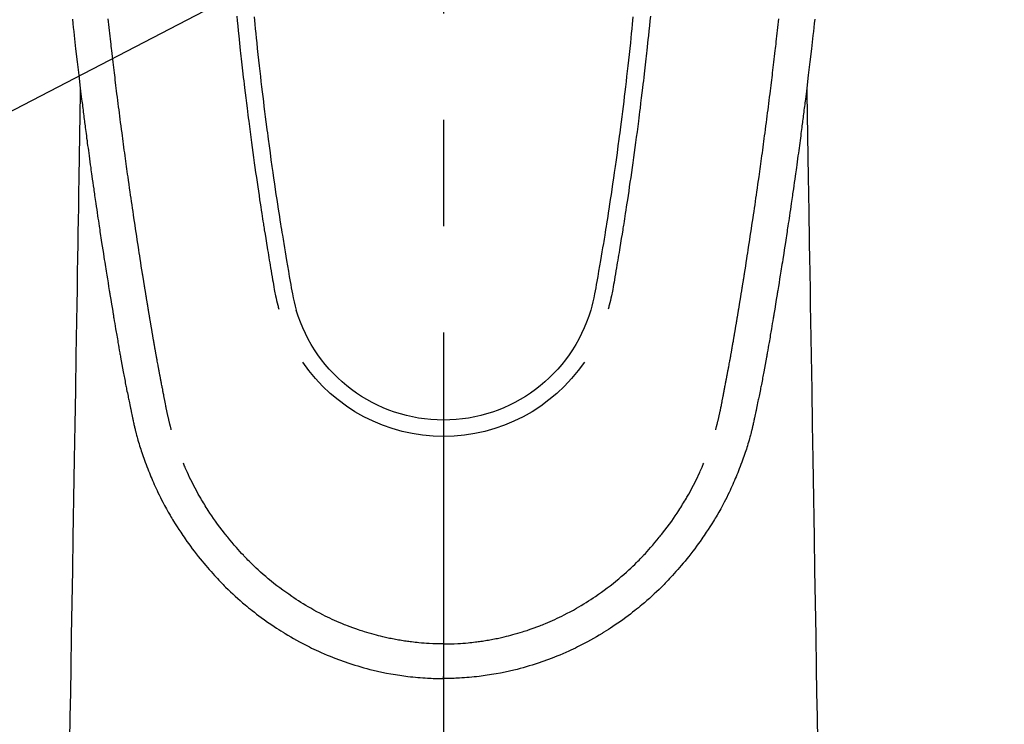
# Model space of a CAD drawing. Extents: x 0 to 26473, y -11045 to -2175.
# Drawn here: x 16070 to 16128, y -4112 to -4071 of the extents above; entities that cross this region are included whole.
import ezdxf

# ---------------------------------------------------------------- set-up
doc = ezdxf.new("R2010")
doc.units = 0
doc.header["$LTSCALE"] = 50
doc.header["$MEASUREMENT"] = 0
doc.linetypes.add('CENTER2', pattern=[1.125, 0.75, -0.125, 0.125, -0.125])
doc.layers.get('0').update_dxf_attribs({"linetype": 'CONTINUOUS'})
doc.layers.add('150-機器', color=8, linetype='CONTINUOUS')
doc.layers.add('160-文字', color=254, linetype='CONTINUOUS')
doc.styles.add('KH001', font='txt')
doc.dimstyles.new('KH1xx030', dxfattribs={"dimscale": 30, "dimtxt": 2, "dimasz": 0.6, "dimexe": 0.3, "dimexo": 1.2, "dimgap": 0.5, "dimtad": 3, "dimdec": 1, "dimdsep": 46, "dimlunit": 6, "dimtxsty": 'KH001', "dimblk": 'DOT', "dimcen": 1, "dimdle": 1, "dimclrd": 256, "dimclre": 256, "dimclrt": 256, "dimadec": 0, "dimazin": 0, "dimtfac": 1, "dimtdec": 1, "dimtix": 1, "dimtmove": 2, "dimatfit": 3, "dimldrblk": 'CLOSEDBLANK', "dimfxl": 1, "dimtolj": 1, "dimtzin": 0, "dimlwd": -1, "dimlwe": -1, "dimarcsym": 0})

# ---------------------------------------------------------------- blocks, each defined once
blk = doc.blocks.new('F402_H')
at = {"layer": '150-機器', "color": 161, "linetype": 'CENTER2'}
blk.add_line((0, 136.026), (0, -355.416), dxfattribs=at)
at = {"layer": '150-機器', "color": 13, "linetype": 'Continuous'}
for points in [[(-21.82, -70.557), (-21.794, -70.796), (-21.768, -71.035), (-21.741, -71.274), (-21.715, -71.513), (-21.627, -72.288), (-21.537, -73.062), (-21.445, -73.836), (-21.352, -74.61), (-21.332, -74.772), (-21.312, -74.934), (-21.292, -75.096), (-21.272, -75.257), (-21.259, -75.363), (-21.246, -75.468), (-21.232, -75.573), (-21.219, -75.678), (-21.205, -75.788), (-21.191, -75.897), (-21.177, -76.007), (-21.163, -76.116), (-21.15, -76.222), (-21.136, -76.327), (-21.123, -76.432), (-21.109, -76.538), (-21.097, -76.631), (-21.085, -76.723), (-21.073, -76.816), (-21.06, -76.909), (-21.044, -77.031), (-21.029, -77.154), (-21.013, -77.276), (-20.997, -77.399), (-20.978, -77.542), (-20.958, -77.686), (-20.939, -77.83), (-20.92, -77.973), (-20.899, -78.125), (-20.879, -78.278), (-20.859, -78.43), (-20.838, -78.583), (-20.814, -78.756), (-20.79, -78.93), (-20.766, -79.103), (-20.742, -79.277), (-20.725, -79.4), (-20.708, -79.523), (-20.691, -79.645), (-20.674, -79.768), (-20.646, -79.959), (-20.619, -80.15), (-20.592, -80.341), (-20.565, -80.531), (-20.551, -80.628), (-20.537, -80.724), (-20.524, -80.82), (-20.51, -80.916), (-20.493, -81.033), (-20.476, -81.149), (-20.459, -81.266), (-20.442, -81.382), (-20.416, -81.562), (-20.389, -81.741), (-20.363, -81.921), (-20.336, -82.1), (-20.314, -82.253), (-20.291, -82.406), (-20.268, -82.559), (-20.245, -82.712), (-20.228, -82.822), (-20.211, -82.931), (-20.195, -83.041), (-20.178, -83.151), (-20.158, -83.281), (-20.138, -83.411), (-20.118, -83.541), (-20.098, -83.671), (-20.065, -83.888), (-20.031, -84.105), (-19.997, -84.322), (-19.963, -84.539), (-19.941, -84.682), (-19.918, -84.825), (-19.895, -84.969), (-19.873, -85.112), (-19.854, -85.232), (-19.834, -85.353), (-19.815, -85.473), (-19.796, -85.593), (-19.76, -85.817), (-19.723, -86.041), (-19.687, -86.265), (-19.65, -86.49), (-19.64, -86.551), (-19.63, -86.613), (-19.62, -86.674), (-19.61, -86.736), (-19.563, -87.024), (-19.516, -87.312), (-19.468, -87.6), (-19.42, -87.888), (-19.41, -87.946), (-19.4, -88.005), (-19.391, -88.063), (-19.381, -88.121), (-19.355, -88.279), (-19.328, -88.436), (-19.302, -88.593), (-19.275, -88.751), (-19.259, -88.845), (-19.243, -88.939), (-19.227, -89.033), (-19.211, -89.127), (-19.193, -89.236), (-19.174, -89.345), (-19.155, -89.455), (-19.137, -89.564), (-19.111, -89.712), (-19.086, -89.859), (-19.06, -90.006), (-19.034, -90.154), (-19.022, -90.221), (-19.01, -90.288), (-18.998, -90.356), (-18.986, -90.423), (-18.947, -90.638), (-18.908, -90.852), (-18.868, -91.067), (-18.828, -91.281), (-18.812, -91.37), (-18.795, -91.459), (-18.778, -91.549), (-18.761, -91.638), (-18.742, -91.734), (-18.723, -91.829), (-18.705, -91.925), (-18.686, -92.021), (-18.671, -92.094), (-18.657, -92.166), (-18.643, -92.239), (-18.628, -92.312), (-18.608, -92.412), (-18.587, -92.513), (-18.567, -92.613), (-18.546, -92.713), (-18.531, -92.786), (-18.516, -92.86), (-18.501, -92.933), (-18.486, -93.006), (-18.465, -93.11), (-18.443, -93.214), (-18.421, -93.318), (-18.4, -93.422), (-18.39, -93.468), (-18.381, -93.514), (-18.371, -93.56), (-18.362, -93.606), (-18.342, -93.701), (-18.322, -93.796), (-18.302, -93.891), (-18.282, -93.987), (-18.271, -94.038), (-18.261, -94.088), (-18.25, -94.139), (-18.239, -94.19), (-18.225, -94.253), (-18.211, -94.315), (-18.197, -94.378), (-18.183, -94.44), (-18.172, -94.491), (-18.16, -94.542), (-18.148, -94.592), (-18.136, -94.643), (-18.128, -94.677), (-18.119, -94.71), (-18.111, -94.744), (-18.102, -94.778), (-18.093, -94.813), (-18.085, -94.848), (-18.076, -94.884), (-18.067, -94.919)], [(21.82, -70.557), (21.794, -70.796), (21.768, -71.035), (21.741, -71.274), (21.715, -71.513), (21.627, -72.288), (21.537, -73.062), (21.445, -73.836), (21.352, -74.61), (21.332, -74.772), (21.312, -74.934), (21.292, -75.096), (21.272, -75.257), (21.259, -75.363), (21.246, -75.468), (21.232, -75.573), (21.219, -75.678), (21.205, -75.788), (21.191, -75.897), (21.177, -76.007), (21.163, -76.116), (21.15, -76.222), (21.136, -76.327), (21.123, -76.432), (21.109, -76.538), (21.097, -76.631), (21.085, -76.723), (21.073, -76.816), (21.06, -76.909), (21.044, -77.031), (21.029, -77.154), (21.013, -77.276), (20.997, -77.399), (20.978, -77.542), (20.958, -77.686), (20.939, -77.83), (20.92, -77.973), (20.899, -78.125), (20.879, -78.278), (20.859, -78.43), (20.838, -78.583), (20.814, -78.756), (20.79, -78.93), (20.766, -79.103), (20.742, -79.277), (20.725, -79.4), (20.708, -79.523), (20.691, -79.645), (20.674, -79.768), (20.646, -79.959), (20.619, -80.15), (20.592, -80.341), (20.565, -80.531), (20.551, -80.628), (20.537, -80.724), (20.524, -80.82), (20.51, -80.916), (20.493, -81.033), (20.476, -81.149), (20.459, -81.266), (20.442, -81.382), (20.416, -81.562), (20.389, -81.741), (20.363, -81.921), (20.336, -82.1), (20.314, -82.253), (20.291, -82.406), (20.268, -82.559), (20.245, -82.712), (20.228, -82.822), (20.211, -82.931), (20.195, -83.041), (20.178, -83.151), (20.158, -83.281), (20.138, -83.411), (20.118, -83.541), (20.098, -83.671), (20.065, -83.888), (20.031, -84.105), (19.997, -84.322), (19.963, -84.539), (19.941, -84.682), (19.918, -84.825), (19.895, -84.969), (19.873, -85.112), (19.854, -85.232), (19.834, -85.353), (19.815, -85.473), (19.796, -85.593), (19.76, -85.817), (19.723, -86.041), (19.687, -86.265), (19.65, -86.49), (19.64, -86.551), (19.63, -86.613), (19.62, -86.674), (19.61, -86.736), (19.563, -87.024), (19.516, -87.312), (19.468, -87.6), (19.42, -87.888), (19.41, -87.946), (19.4, -88.005), (19.391, -88.063), (19.381, -88.121), (19.355, -88.279), (19.328, -88.436), (19.302, -88.593), (19.275, -88.751), (19.259, -88.845), (19.243, -88.939), (19.227, -89.033), (19.211, -89.127), (19.193, -89.236), (19.174, -89.345), (19.155, -89.455), (19.137, -89.564), (19.111, -89.712), (19.086, -89.859), (19.06, -90.006), (19.034, -90.154), (19.022, -90.221), (19.01, -90.288), (18.998, -90.356), (18.986, -90.423), (18.947, -90.638), (18.908, -90.852), (18.868, -91.067), (18.828, -91.281), (18.812, -91.37), (18.795, -91.459), (18.778, -91.549), (18.761, -91.638), (18.742, -91.734), (18.723, -91.829), (18.705, -91.925), (18.686, -92.021), (18.671, -92.094), (18.657, -92.166), (18.643, -92.239), (18.628, -92.312), (18.608, -92.412), (18.587, -92.513), (18.567, -92.613), (18.546, -92.713), (18.531, -92.786), (18.516, -92.86), (18.501, -92.933), (18.486, -93.006), (18.465, -93.11), (18.443, -93.214), (18.421, -93.318), (18.4, -93.422), (18.39, -93.468), (18.381, -93.514), (18.371, -93.56), (18.362, -93.606), (18.342, -93.701), (18.322, -93.796), (18.302, -93.891), (18.282, -93.987), (18.271, -94.038), (18.261, -94.088), (18.25, -94.139), (18.239, -94.19), (18.225, -94.253), (18.211, -94.315), (18.197, -94.378), (18.183, -94.44), (18.172, -94.491), (18.16, -94.542), (18.148, -94.592), (18.136, -94.643), (18.128, -94.677), (18.119, -94.71), (18.111, -94.744), (18.102, -94.778), (18.093, -94.813), (18.085, -94.848), (18.076, -94.884), (18.067, -94.919)], [(-11.134, -70.418), (-11.093, -70.847), (-11.065, -71.121), (-11.038, -71.394), (-11.01, -71.668), (-10.982, -71.941), (-10.946, -72.279), (-10.91, -72.617), (-10.874, -72.955), (-10.836, -73.293), (-10.801, -73.602), (-10.766, -73.91), (-10.731, -74.219), (-10.695, -74.528), (-10.66, -74.816), (-10.626, -75.104), (-10.591, -75.392), (-10.556, -75.68), (-10.518, -75.981), (-10.48, -76.281), (-10.442, -76.582), (-10.403, -76.882), (-10.38, -77.061), (-10.357, -77.24), (-10.333, -77.419), (-10.309, -77.597), (-10.255, -78.003), (-10.2, -78.408), (-10.144, -78.814), (-10.087, -79.219), (-10.039, -79.556), (-9.99, -79.893), (-9.941, -80.23), (-9.891, -80.567), (-9.848, -80.854), (-9.805, -81.142), (-9.761, -81.43), (-9.717, -81.717), (-9.684, -81.933), (-9.65, -82.148), (-9.616, -82.364), (-9.582, -82.579), (-9.556, -82.746), (-9.529, -82.913), (-9.502, -83.08), (-9.475, -83.247), (-9.455, -83.368), (-9.435, -83.489), (-9.416, -83.61), (-9.396, -83.731), (-9.354, -83.982), (-9.312, -84.233), (-9.27, -84.484), (-9.227, -84.735), (-9.174, -85.046), (-9.119, -85.357), (-9.065, -85.667), (-9.012, -85.978), (-8.982, -86.156), (-8.951, -86.334), (-8.919, -86.512), (-8.885, -86.689), (-8.833, -86.932), (-8.776, -87.175), (-8.716, -87.416), (-8.654, -87.658)], [(11.134, -70.418), (11.092, -70.847), (11.065, -71.121), (11.038, -71.394), (11.01, -71.668), (10.981, -71.941), (10.946, -72.279), (10.91, -72.617), (10.873, -72.955), (10.836, -73.293), (10.801, -73.601), (10.766, -73.91), (10.73, -74.219), (10.694, -74.527), (10.66, -74.816), (10.626, -75.104), (10.591, -75.392), (10.556, -75.68), (10.518, -75.981), (10.48, -76.281), (10.442, -76.582), (10.403, -76.882), (10.38, -77.061), (10.356, -77.24), (10.333, -77.418), (10.309, -77.597), (10.255, -78.003), (10.2, -78.408), (10.144, -78.814), (10.087, -79.219), (10.039, -79.556), (9.99, -79.893), (9.941, -80.23), (9.891, -80.566), (9.848, -80.854), (9.805, -81.142), (9.761, -81.43), (9.717, -81.717), (9.684, -81.933), (9.65, -82.148), (9.616, -82.364), (9.582, -82.579), (9.555, -82.746), (9.529, -82.913), (9.502, -83.08), (9.474, -83.247), (9.455, -83.368), (9.435, -83.489), (9.416, -83.61), (9.396, -83.731), (9.354, -83.982), (9.312, -84.233), (9.27, -84.484), (9.227, -84.735), (9.174, -85.046), (9.119, -85.356), (9.065, -85.667), (9.012, -85.978), (8.982, -86.156), (8.951, -86.334), (8.919, -86.512), (8.885, -86.689), (8.833, -86.932), (8.776, -87.175), (8.716, -87.416), (8.654, -87.657)], [(-12.158, -70.367), (-12.129, -70.655), (-12.1, -70.943), (-12.071, -71.231), (-12.041, -71.52), (-12.018, -71.736), (-11.996, -71.953), (-11.973, -72.17), (-11.949, -72.386), (-11.931, -72.553), (-11.913, -72.719), (-11.894, -72.885), (-11.875, -73.051), (-11.855, -73.23), (-11.835, -73.408), (-11.815, -73.586), (-11.795, -73.764), (-11.771, -73.969), (-11.747, -74.174), (-11.723, -74.379), (-11.699, -74.583), (-11.663, -74.883), (-11.626, -75.182), (-11.589, -75.481), (-11.552, -75.78), (-11.528, -75.973), (-11.504, -76.166), (-11.479, -76.358), (-11.454, -76.551), (-11.414, -76.861), (-11.374, -77.17), (-11.332, -77.48), (-11.291, -77.789), (-11.25, -78.089), (-11.209, -78.389), (-11.167, -78.689), (-11.125, -78.989), (-11.085, -79.276), (-11.044, -79.564), (-11.002, -79.851), (-10.961, -80.139), (-10.923, -80.396), (-10.885, -80.653), (-10.847, -80.911), (-10.808, -81.168), (-10.777, -81.371), (-10.746, -81.573), (-10.715, -81.776), (-10.683, -81.979), (-10.66, -82.128), (-10.637, -82.278), (-10.614, -82.428), (-10.591, -82.577), (-10.577, -82.665), (-10.563, -82.752), (-10.549, -82.84), (-10.535, -82.927), (-10.493, -83.187), (-10.451, -83.447), (-10.409, -83.707), (-10.366, -83.967), (-10.342, -84.117), (-10.317, -84.267), (-10.292, -84.416), (-10.267, -84.566), (-10.242, -84.716), (-10.217, -84.866), (-10.192, -85.015), (-10.167, -85.165), (-10.136, -85.341), (-10.106, -85.516), (-10.076, -85.692), (-10.046, -85.867), (-10.022, -86.009), (-9.998, -86.15), (-9.974, -86.292), (-9.949, -86.433), (-9.932, -86.53), (-9.913, -86.627), (-9.894, -86.723), (-9.874, -86.82), (-9.844, -86.958), (-9.811, -87.095), (-9.776, -87.233), (-9.741, -87.369), (-9.726, -87.424), (-9.711, -87.479), (-9.697, -87.534), (-9.682, -87.589)], [(12.157, -70.366), (12.129, -70.655), (12.1, -70.943), (12.07, -71.231), (12.041, -71.519), (12.018, -71.736), (11.995, -71.953), (11.972, -72.169), (11.949, -72.386), (11.931, -72.552), (11.912, -72.719), (11.894, -72.885), (11.875, -73.051), (11.855, -73.229), (11.835, -73.407), (11.815, -73.585), (11.794, -73.763), (11.771, -73.968), (11.747, -74.173), (11.723, -74.378), (11.699, -74.583), (11.663, -74.882), (11.626, -75.182), (11.589, -75.481), (11.552, -75.78), (11.528, -75.973), (11.503, -76.165), (11.479, -76.358), (11.454, -76.551), (11.414, -76.86), (11.373, -77.17), (11.332, -77.479), (11.291, -77.789), (11.25, -78.089), (11.209, -78.389), (11.167, -78.689), (11.125, -78.988), (11.085, -79.276), (11.044, -79.564), (11.002, -79.851), (10.961, -80.138), (10.923, -80.396), (10.885, -80.653), (10.847, -80.91), (10.808, -81.168), (10.777, -81.37), (10.746, -81.573), (10.715, -81.776), (10.683, -81.979), (10.66, -82.128), (10.637, -82.278), (10.614, -82.427), (10.591, -82.577), (10.577, -82.664), (10.563, -82.752), (10.549, -82.839), (10.535, -82.927), (10.493, -83.187), (10.451, -83.447), (10.409, -83.707), (10.366, -83.967), (10.342, -84.117), (10.317, -84.266), (10.292, -84.416), (10.267, -84.566), (10.242, -84.716), (10.217, -84.865), (10.192, -85.015), (10.167, -85.165), (10.137, -85.341), (10.106, -85.516), (10.076, -85.692), (10.046, -85.867), (10.022, -86.009), (9.998, -86.15), (9.974, -86.291), (9.949, -86.433), (9.932, -86.53), (9.913, -86.627), (9.894, -86.723), (9.874, -86.82), (9.844, -86.958), (9.811, -87.095), (9.776, -87.232), (9.741, -87.369), (9.726, -87.424), (9.712, -87.479), (9.697, -87.534), (9.682, -87.589)], [(-16.002, -94.681), (-16.013, -94.637), (-16.025, -94.594), (-16.036, -94.551), (-16.048, -94.507), (-16.055, -94.481), (-16.061, -94.455), (-16.068, -94.429), (-16.075, -94.403), (-16.083, -94.37), (-16.091, -94.338), (-16.099, -94.306), (-16.107, -94.274), (-16.115, -94.241), (-16.123, -94.209), (-16.131, -94.177), (-16.139, -94.144), (-16.148, -94.105), (-16.157, -94.065), (-16.166, -94.026), (-16.175, -93.987), (-16.183, -93.955), (-16.19, -93.923), (-16.197, -93.891), (-16.204, -93.859), (-16.213, -93.82), (-16.222, -93.781), (-16.231, -93.742), (-16.239, -93.702), (-16.246, -93.672), (-16.252, -93.642), (-16.259, -93.611), (-16.265, -93.581), (-16.273, -93.544), (-16.28, -93.508), (-16.288, -93.472), (-16.295, -93.435), (-16.307, -93.374), (-16.32, -93.312), (-16.332, -93.251), (-16.344, -93.19), (-16.353, -93.142), (-16.363, -93.095), (-16.372, -93.048), (-16.381, -93), (-16.389, -92.955), (-16.398, -92.911), (-16.406, -92.866), (-16.415, -92.821), (-16.424, -92.775), (-16.432, -92.728), (-16.441, -92.682), (-16.45, -92.636), (-16.46, -92.579), (-16.471, -92.523), (-16.481, -92.466), (-16.492, -92.409), (-16.501, -92.358), (-16.51, -92.307), (-16.52, -92.256), (-16.53, -92.205), (-16.543, -92.14), (-16.556, -92.075), (-16.57, -92.009), (-16.583, -91.944), (-16.593, -91.893), (-16.603, -91.843), (-16.613, -91.792), (-16.622, -91.742), (-16.63, -91.7), (-16.638, -91.658), (-16.646, -91.617), (-16.654, -91.575), (-16.663, -91.531), (-16.671, -91.486), (-16.68, -91.442), (-16.688, -91.398), (-16.695, -91.361), (-16.702, -91.324), (-16.709, -91.287), (-16.716, -91.25), (-16.723, -91.211), (-16.73, -91.173), (-16.738, -91.135), (-16.745, -91.096), (-16.751, -91.065), (-16.757, -91.034), (-16.763, -91.004), (-16.769, -90.973), (-16.784, -90.893), (-16.798, -90.813), (-16.813, -90.733), (-16.828, -90.653), (-16.831, -90.634), (-16.835, -90.614), (-16.839, -90.594), (-16.843, -90.574), (-16.852, -90.522), (-16.862, -90.471), (-16.871, -90.42), (-16.881, -90.368), (-16.889, -90.32), (-16.898, -90.271), (-16.906, -90.222), (-16.914, -90.174), (-16.921, -90.136), (-16.928, -90.097), (-16.935, -90.059), (-16.941, -90.021), (-16.946, -89.993), (-16.951, -89.965), (-16.956, -89.937), (-16.961, -89.909), (-16.97, -89.862), (-16.978, -89.815), (-16.986, -89.768), (-16.994, -89.721), (-17.005, -89.658), (-17.016, -89.595), (-17.027, -89.532), (-17.038, -89.469), (-17.045, -89.426), (-17.053, -89.384), (-17.06, -89.341), (-17.067, -89.299), (-17.074, -89.261), (-17.08, -89.223), (-17.087, -89.185), (-17.093, -89.147), (-17.098, -89.116), (-17.103, -89.085), (-17.109, -89.054), (-17.114, -89.023), (-17.119, -88.992), (-17.125, -88.961), (-17.13, -88.93), (-17.136, -88.899), (-17.143, -88.859), (-17.149, -88.819), (-17.156, -88.779), (-17.163, -88.739), (-17.169, -88.705), (-17.174, -88.672), (-17.18, -88.638), (-17.186, -88.605), (-17.193, -88.563), (-17.2, -88.521), (-17.207, -88.478), (-17.214, -88.436), (-17.219, -88.407), (-17.224, -88.379), (-17.229, -88.35), (-17.234, -88.321), (-17.241, -88.276), (-17.249, -88.231), (-17.256, -88.187), (-17.264, -88.142), (-17.271, -88.098), (-17.279, -88.053), (-17.286, -88.009), (-17.293, -87.965), (-17.301, -87.922), (-17.307, -87.88), (-17.314, -87.838), (-17.321, -87.796), (-17.328, -87.754), (-17.335, -87.711), (-17.342, -87.669), (-17.349, -87.627), (-17.356, -87.584), (-17.363, -87.542), (-17.37, -87.5), (-17.377, -87.458), (-17.382, -87.429), (-17.387, -87.4), (-17.391, -87.371), (-17.396, -87.342), (-17.402, -87.305), (-17.409, -87.267), (-17.415, -87.229), (-17.421, -87.192), (-17.427, -87.154), (-17.434, -87.116), (-17.44, -87.079), (-17.446, -87.041), (-17.452, -87.006), (-17.458, -86.971), (-17.463, -86.936), (-17.469, -86.9), (-17.475, -86.863), (-17.481, -86.825), (-17.487, -86.787), (-17.493, -86.75), (-17.5, -86.706), (-17.507, -86.662), (-17.515, -86.617), (-17.522, -86.573), (-17.527, -86.54), (-17.533, -86.507), (-17.538, -86.475), (-17.544, -86.442), (-17.549, -86.409), (-17.554, -86.375), (-17.559, -86.342), (-17.565, -86.309), (-17.569, -86.28), (-17.574, -86.252), (-17.579, -86.223), (-17.584, -86.194), (-17.59, -86.155), (-17.596, -86.115), (-17.602, -86.075), (-17.609, -86.036), (-17.614, -86), (-17.62, -85.965), (-17.626, -85.93), (-17.632, -85.894), (-17.636, -85.865), (-17.641, -85.837), (-17.646, -85.808), (-17.651, -85.779), (-17.657, -85.739), (-17.664, -85.698), (-17.67, -85.657), (-17.676, -85.617), (-17.681, -85.586), (-17.686, -85.555), (-17.691, -85.523), (-17.696, -85.492), (-17.731, -85.277), (-17.765, -85.061), (-17.798, -84.845), (-17.832, -84.629), (-17.858, -84.461), (-17.885, -84.293), (-17.911, -84.125), (-17.937, -83.956), (-17.97, -83.741), (-18.003, -83.526), (-18.036, -83.311), (-18.068, -83.096), (-18.101, -82.881), (-18.133, -82.666), (-18.165, -82.451), (-18.197, -82.236), (-18.226, -82.043), (-18.254, -81.85), (-18.283, -81.657), (-18.311, -81.464), (-18.339, -81.271), (-18.367, -81.079), (-18.395, -80.886), (-18.422, -80.694), (-18.454, -80.474), (-18.486, -80.253), (-18.517, -80.033), (-18.548, -79.812), (-18.569, -79.659), (-18.591, -79.507), (-18.612, -79.354), (-18.633, -79.201), (-18.655, -79.044), (-18.676, -78.888), (-18.698, -78.731), (-18.72, -78.575), (-18.743, -78.407), (-18.765, -78.24), (-18.788, -78.073), (-18.81, -77.905), (-18.833, -77.738), (-18.855, -77.571), (-18.877, -77.403), (-18.899, -77.236), (-18.926, -77.032), (-18.953, -76.828), (-18.98, -76.623), (-19.007, -76.419), (-19.03, -76.241), (-19.053, -76.063), (-19.075, -75.885), (-19.098, -75.707), (-19.122, -75.515), (-19.147, -75.322), (-19.171, -75.13), (-19.195, -74.937), (-19.216, -74.771), (-19.237, -74.604), (-19.257, -74.438), (-19.277, -74.271), (-19.295, -74.127), (-19.312, -73.983), (-19.33, -73.839), (-19.347, -73.695), (-19.366, -73.54), (-19.385, -73.385), (-19.403, -73.23), (-19.422, -73.075), (-19.442, -72.906), (-19.462, -72.736), (-19.482, -72.567), (-19.502, -72.397), (-19.516, -72.268), (-19.531, -72.139), (-19.546, -72.01), (-19.56, -71.881), (-19.58, -71.712), (-19.599, -71.543), (-19.618, -71.374), (-19.637, -71.205), (-19.656, -71.036), (-19.675, -70.867), (-19.693, -70.698), (-19.712, -70.529)], [(16.002, -94.681), (16.013, -94.637), (16.025, -94.594), (16.036, -94.551), (16.048, -94.507), (16.055, -94.481), (16.061, -94.455), (16.068, -94.429), (16.075, -94.403), (16.083, -94.37), (16.091, -94.338), (16.099, -94.306), (16.107, -94.274), (16.115, -94.241), (16.123, -94.209), (16.131, -94.177), (16.139, -94.144), (16.148, -94.105), (16.157, -94.065), (16.166, -94.026), (16.175, -93.987), (16.183, -93.955), (16.19, -93.923), (16.197, -93.891), (16.204, -93.859), (16.213, -93.82), (16.222, -93.781), (16.231, -93.742), (16.239, -93.702), (16.246, -93.672), (16.252, -93.642), (16.259, -93.611), (16.265, -93.581), (16.273, -93.544), (16.28, -93.508), (16.288, -93.472), (16.295, -93.435), (16.307, -93.374), (16.32, -93.312), (16.332, -93.251), (16.344, -93.19), (16.353, -93.142), (16.363, -93.095), (16.372, -93.048), (16.381, -93), (16.389, -92.955), (16.398, -92.911), (16.406, -92.866), (16.415, -92.821), (16.424, -92.775), (16.432, -92.728), (16.441, -92.682), (16.45, -92.636), (16.46, -92.579), (16.471, -92.523), (16.481, -92.466), (16.492, -92.409), (16.501, -92.358), (16.51, -92.307), (16.52, -92.256), (16.53, -92.205), (16.543, -92.14), (16.556, -92.075), (16.57, -92.009), (16.583, -91.944), (16.593, -91.893), (16.603, -91.843), (16.613, -91.792), (16.622, -91.742), (16.63, -91.7), (16.638, -91.658), (16.646, -91.617), (16.654, -91.575), (16.663, -91.531), (16.671, -91.486), (16.68, -91.442), (16.688, -91.398), (16.695, -91.361), (16.702, -91.324), (16.709, -91.287), (16.716, -91.25), (16.723, -91.211), (16.73, -91.173), (16.738, -91.135), (16.745, -91.096), (16.751, -91.065), (16.757, -91.034), (16.763, -91.004), (16.769, -90.973), (16.784, -90.893), (16.798, -90.813), (16.813, -90.733), (16.828, -90.653), (16.831, -90.634), (16.835, -90.614), (16.839, -90.594), (16.843, -90.574), (16.852, -90.522), (16.862, -90.471), (16.871, -90.42), (16.881, -90.368), (16.889, -90.32), (16.898, -90.271), (16.906, -90.222), (16.914, -90.174), (16.921, -90.136), (16.928, -90.097), (16.935, -90.059), (16.941, -90.021), (16.946, -89.993), (16.951, -89.965), (16.956, -89.937), (16.961, -89.909), (16.97, -89.862), (16.978, -89.815), (16.986, -89.768), (16.994, -89.721), (17.005, -89.658), (17.016, -89.595), (17.027, -89.532), (17.038, -89.469), (17.045, -89.426), (17.053, -89.384), (17.06, -89.341), (17.067, -89.299), (17.074, -89.261), (17.08, -89.223), (17.087, -89.185), (17.093, -89.147), (17.098, -89.116), (17.103, -89.085), (17.109, -89.054), (17.114, -89.023), (17.119, -88.992), (17.125, -88.961), (17.13, -88.93), (17.136, -88.899), (17.143, -88.859), (17.149, -88.819), (17.156, -88.779), (17.163, -88.739), (17.169, -88.705), (17.174, -88.672), (17.18, -88.638), (17.186, -88.605), (17.193, -88.563), (17.2, -88.521), (17.207, -88.478), (17.214, -88.436), (17.219, -88.407), (17.224, -88.379), (17.229, -88.35), (17.234, -88.321), (17.241, -88.276), (17.249, -88.231), (17.256, -88.187), (17.264, -88.142), (17.271, -88.098), (17.279, -88.053), (17.286, -88.009), (17.293, -87.965), (17.301, -87.922), (17.307, -87.88), (17.314, -87.838), (17.321, -87.796), (17.328, -87.754), (17.335, -87.711), (17.342, -87.669), (17.349, -87.627), (17.356, -87.584), (17.363, -87.542), (17.37, -87.5), (17.377, -87.458), (17.382, -87.429), (17.387, -87.4), (17.391, -87.371), (17.396, -87.342), (17.402, -87.305), (17.409, -87.267), (17.415, -87.229), (17.421, -87.192), (17.427, -87.154), (17.434, -87.116), (17.44, -87.079), (17.446, -87.041), (17.452, -87.006), (17.458, -86.971), (17.463, -86.936), (17.469, -86.9), (17.475, -86.863), (17.481, -86.825), (17.487, -86.787), (17.493, -86.75), (17.5, -86.706), (17.507, -86.662), (17.515, -86.617), (17.522, -86.573), (17.527, -86.54), (17.533, -86.507), (17.538, -86.475), (17.544, -86.442), (17.549, -86.409), (17.554, -86.375), (17.559, -86.342), (17.565, -86.309), (17.569, -86.28), (17.574, -86.252), (17.579, -86.223), (17.584, -86.194), (17.59, -86.155), (17.596, -86.115), (17.602, -86.075), (17.609, -86.036), (17.614, -86), (17.62, -85.965), (17.626, -85.93), (17.632, -85.894), (17.636, -85.865), (17.641, -85.837), (17.646, -85.808), (17.651, -85.779), (17.657, -85.739), (17.664, -85.698), (17.67, -85.657), (17.676, -85.617), (17.681, -85.586), (17.686, -85.555), (17.691, -85.523), (17.696, -85.492), (17.731, -85.277), (17.765, -85.061), (17.798, -84.845), (17.832, -84.629), (17.858, -84.461), (17.885, -84.293), (17.911, -84.125), (17.937, -83.956), (17.97, -83.741), (18.003, -83.526), (18.036, -83.311), (18.068, -83.096), (18.101, -82.881), (18.133, -82.666), (18.165, -82.451), (18.197, -82.236), (18.226, -82.043), (18.254, -81.85), (18.283, -81.657), (18.311, -81.464), (18.339, -81.271), (18.367, -81.079), (18.395, -80.886), (18.422, -80.694), (18.454, -80.474), (18.486, -80.253), (18.517, -80.033), (18.548, -79.812), (18.569, -79.659), (18.591, -79.507), (18.612, -79.354), (18.633, -79.201), (18.655, -79.044), (18.676, -78.888), (18.698, -78.731), (18.72, -78.575), (18.743, -78.407), (18.765, -78.24), (18.788, -78.073), (18.81, -77.905), (18.833, -77.738), (18.855, -77.571), (18.877, -77.403), (18.899, -77.236), (18.926, -77.032), (18.953, -76.828), (18.98, -76.623), (19.007, -76.419), (19.03, -76.241), (19.053, -76.063), (19.075, -75.885), (19.098, -75.707), (19.122, -75.515), (19.147, -75.322), (19.171, -75.13), (19.195, -74.937), (19.216, -74.771), (19.237, -74.604), (19.257, -74.438), (19.277, -74.271), (19.295, -74.127), (19.312, -73.983), (19.33, -73.839), (19.347, -73.695), (19.366, -73.54), (19.385, -73.385), (19.403, -73.23), (19.422, -73.075), (19.442, -72.906), (19.462, -72.736), (19.482, -72.567), (19.502, -72.397), (19.516, -72.268), (19.531, -72.139), (19.546, -72.01), (19.56, -71.881), (19.58, -71.712), (19.599, -71.543), (19.618, -71.374), (19.637, -71.205), (19.656, -71.036), (19.675, -70.867), (19.693, -70.698), (19.712, -70.529)], [(-21.352, -74.61), (-21.362, -75.228), (-21.372, -75.846), (-21.382, -76.463), (-21.392, -77.081), (-21.402, -77.697), (-21.412, -78.314), (-21.423, -78.931), (-21.433, -79.548), (-21.441, -80.068), (-21.45, -80.588), (-21.458, -81.108), (-21.467, -81.628), (-21.479, -82.358), (-21.491, -83.087), (-21.503, -83.816), (-21.515, -84.546), (-21.53, -85.479), (-21.545, -86.412), (-21.561, -87.344), (-21.576, -88.277), (-21.609, -90.313), (-21.643, -92.349), (-21.676, -94.385), (-21.71, -96.421), (-21.729, -97.57), (-21.747, -98.719), (-21.766, -99.867), (-21.785, -101.016), (-21.817, -102.937), (-21.848, -104.857), (-21.88, -106.778), (-21.911, -108.699), (-21.935, -110.131), (-21.958, -111.564), (-21.982, -112.997)], [(21.352, -74.61), (21.362, -75.228), (21.372, -75.846), (21.382, -76.463), (21.392, -77.081), (21.402, -77.697), (21.412, -78.314), (21.423, -78.931), (21.433, -79.548), (21.441, -80.068), (21.45, -80.588), (21.458, -81.108), (21.467, -81.628), (21.479, -82.358), (21.491, -83.087), (21.503, -83.816), (21.515, -84.546), (21.53, -85.479), (21.545, -86.412), (21.561, -87.344), (21.576, -88.277), (21.609, -90.313), (21.643, -92.349), (21.676, -94.385), (21.71, -96.421), (21.729, -97.57), (21.747, -98.719), (21.766, -99.867), (21.785, -101.016), (21.817, -102.937), (21.848, -104.857), (21.88, -106.778), (21.911, -108.699), (21.935, -110.131), (21.958, -111.564), (21.982, -112.997)], [(-18.064, -94.933), (-18.046, -94.998), (-18.029, -95.062), (-18.012, -95.127), (-17.994, -95.191), (-17.963, -95.301), (-17.932, -95.409), (-17.899, -95.518), (-17.866, -95.626), (-17.835, -95.727), (-17.802, -95.828), (-17.769, -95.928), (-17.736, -96.028), (-17.698, -96.138), (-17.66, -96.248), (-17.621, -96.357), (-17.582, -96.466), (-17.535, -96.594), (-17.486, -96.723), (-17.437, -96.85), (-17.388, -96.978), (-17.341, -97.095), (-17.293, -97.212), (-17.245, -97.329), (-17.197, -97.445), (-17.15, -97.559), (-17.102, -97.672), (-17.054, -97.785), (-17.005, -97.898), (-16.951, -98.018), (-16.897, -98.138), (-16.841, -98.257), (-16.785, -98.376), (-16.716, -98.519), (-16.646, -98.661), (-16.575, -98.803), (-16.502, -98.943), (-16.399, -99.137), (-16.294, -99.33), (-16.186, -99.521), (-16.077, -99.711), (-16.027, -99.797), (-15.977, -99.882), (-15.926, -99.966), (-15.875, -100.051), (-15.771, -100.218), (-15.665, -100.385), (-15.557, -100.55), (-15.449, -100.715), (-15.383, -100.812), (-15.317, -100.909), (-15.251, -101.006), (-15.184, -101.103), (-15.082, -101.248), (-14.979, -101.392), (-14.875, -101.536), (-14.769, -101.678), (-14.655, -101.829), (-14.54, -101.979), (-14.422, -102.127), (-14.304, -102.275), (-14.197, -102.405), (-14.089, -102.534), (-13.979, -102.663), (-13.869, -102.79), (-13.768, -102.905), (-13.666, -103.018), (-13.564, -103.131), (-13.461, -103.244), (-13.375, -103.338), (-13.289, -103.431), (-13.202, -103.525), (-13.115, -103.617), (-13.039, -103.696), (-12.963, -103.775), (-12.886, -103.853), (-12.809, -103.93), (-12.669, -104.068), (-12.528, -104.204), (-12.385, -104.338), (-12.241, -104.471), (-12.099, -104.599), (-11.956, -104.726), (-11.811, -104.852), (-11.666, -104.975), (-11.562, -105.062), (-11.458, -105.148), (-11.353, -105.232), (-11.248, -105.317), (-11.118, -105.418), (-10.987, -105.519), (-10.856, -105.618), (-10.723, -105.717), (-10.532, -105.855), (-10.338, -105.991), (-10.143, -106.124), (-9.947, -106.256), (-9.819, -106.341), (-9.689, -106.426), (-9.56, -106.509), (-9.43, -106.592), (-9.402, -106.61), (-9.374, -106.627), (-9.346, -106.645), (-9.318, -106.662), (-9.152, -106.763), (-8.985, -106.862), (-8.816, -106.96), (-8.647, -107.055), (-8.458, -107.158), (-8.268, -107.259), (-8.077, -107.358), (-7.885, -107.455), (-7.754, -107.519), (-7.622, -107.582), (-7.491, -107.644), (-7.358, -107.705), (-7.187, -107.782), (-7.015, -107.857), (-6.842, -107.93), (-6.669, -108.001), (-6.395, -108.109), (-6.12, -108.213), (-5.843, -108.312), (-5.565, -108.406), (-5.391, -108.463), (-5.217, -108.518), (-5.043, -108.571), (-4.868, -108.623), (-4.687, -108.674), (-4.506, -108.723), (-4.325, -108.77), (-4.143, -108.815), (-3.881, -108.877), (-3.619, -108.934), (-3.356, -108.988), (-3.091, -109.037), (-2.961, -109.059), (-2.829, -109.081), (-2.698, -109.102), (-2.567, -109.121), (-2.448, -109.139), (-2.329, -109.155), (-2.21, -109.171), (-2.091, -109.185), (-1.946, -109.202), (-1.801, -109.218), (-1.656, -109.232), (-1.511, -109.245), (-1.368, -109.257), (-1.225, -109.268), (-1.081, -109.277), (-0.938, -109.285), (-0.831, -109.29), (-0.725, -109.295), (-0.618, -109.299), (-0.511, -109.302), (-0.383, -109.305), (-0.255, -109.307), (-0.128, -109.308), (0, -109.309)], [(18.064, -94.933), (18.046, -94.998), (18.029, -95.062), (18.012, -95.127), (17.994, -95.191), (17.963, -95.301), (17.932, -95.409), (17.899, -95.518), (17.866, -95.626), (17.835, -95.727), (17.802, -95.828), (17.769, -95.928), (17.736, -96.028), (17.698, -96.138), (17.66, -96.248), (17.621, -96.357), (17.582, -96.466), (17.535, -96.594), (17.486, -96.723), (17.437, -96.85), (17.388, -96.978), (17.341, -97.095), (17.293, -97.212), (17.245, -97.329), (17.197, -97.445), (17.15, -97.559), (17.102, -97.672), (17.054, -97.785), (17.005, -97.898), (16.951, -98.018), (16.897, -98.138), (16.841, -98.257), (16.785, -98.376), (16.716, -98.519), (16.646, -98.661), (16.575, -98.803), (16.502, -98.943), (16.399, -99.137), (16.294, -99.33), (16.187, -99.521), (16.077, -99.711), (16.027, -99.797), (15.977, -99.882), (15.926, -99.966), (15.875, -100.051), (15.771, -100.218), (15.665, -100.385), (15.557, -100.55), (15.449, -100.715), (15.383, -100.812), (15.317, -100.909), (15.251, -101.006), (15.184, -101.103), (15.082, -101.248), (14.979, -101.392), (14.875, -101.536), (14.769, -101.678), (14.655, -101.829), (14.54, -101.979), (14.422, -102.127), (14.304, -102.275), (14.197, -102.405), (14.089, -102.534), (13.979, -102.663), (13.869, -102.79), (13.768, -102.905), (13.666, -103.018), (13.564, -103.131), (13.461, -103.244), (13.375, -103.338), (13.289, -103.431), (13.202, -103.525), (13.115, -103.617), (13.039, -103.696), (12.963, -103.775), (12.886, -103.853), (12.809, -103.93), (12.669, -104.068), (12.528, -104.204), (12.385, -104.338), (12.241, -104.471), (12.099, -104.599), (11.956, -104.726), (11.811, -104.852), (11.666, -104.975), (11.562, -105.062), (11.458, -105.148), (11.353, -105.232), (11.248, -105.317), (11.118, -105.418), (10.987, -105.519), (10.856, -105.618), (10.723, -105.717), (10.532, -105.855), (10.338, -105.991), (10.143, -106.124), (9.947, -106.256), (9.819, -106.341), (9.689, -106.426), (9.56, -106.509), (9.43, -106.592), (9.402, -106.61), (9.374, -106.627), (9.346, -106.645), (9.318, -106.662), (9.152, -106.763), (8.985, -106.862), (8.816, -106.96), (8.647, -107.055), (8.458, -107.158), (8.268, -107.259), (8.077, -107.358), (7.885, -107.455), (7.754, -107.519), (7.622, -107.582), (7.491, -107.644), (7.358, -107.705), (7.187, -107.782), (7.015, -107.857), (6.842, -107.93), (6.669, -108.001), (6.395, -108.109), (6.12, -108.213), (5.843, -108.312), (5.565, -108.406), (5.391, -108.463), (5.217, -108.518), (5.043, -108.571), (4.868, -108.623), (4.687, -108.674), (4.506, -108.723), (4.325, -108.77), (4.143, -108.815), (3.881, -108.877), (3.619, -108.934), (3.356, -108.988), (3.091, -109.037), (2.961, -109.059), (2.829, -109.081), (2.698, -109.102), (2.567, -109.121), (2.448, -109.139), (2.329, -109.155), (2.21, -109.171), (2.091, -109.185), (1.946, -109.202), (1.801, -109.218), (1.656, -109.232), (1.511, -109.245), (1.368, -109.257), (1.225, -109.268), (1.081, -109.277), (0.938, -109.285), (0.831, -109.29), (0.725, -109.295), (0.618, -109.299), (0.511, -109.302), (0.383, -109.305), (0.255, -109.307), (0.128, -109.308), (0, -109.309)], [(0, -107.274), (-0.21, -107.271), (-0.421, -107.267), (-0.632, -107.261), (-0.842, -107.252), (-0.992, -107.244), (-1.142, -107.234), (-1.292, -107.222), (-1.442, -107.209), (-1.551, -107.198), (-1.66, -107.187), (-1.77, -107.175), (-1.879, -107.162), (-1.958, -107.152), (-2.037, -107.142), (-2.117, -107.131), (-2.196, -107.12), (-2.285, -107.107), (-2.374, -107.093), (-2.463, -107.079), (-2.552, -107.064), (-2.641, -107.049), (-2.729, -107.033), (-2.818, -107.018), (-2.906, -107.001), (-2.994, -106.984), (-3.083, -106.966), (-3.171, -106.948), (-3.259, -106.929), (-3.337, -106.912), (-3.415, -106.895), (-3.493, -106.877), (-3.571, -106.858), (-3.697, -106.828), (-3.824, -106.797), (-3.949, -106.764), (-4.075, -106.731), (-4.22, -106.691), (-4.364, -106.649), (-4.508, -106.606), (-4.651, -106.561), (-4.737, -106.534), (-4.823, -106.506), (-4.908, -106.477), (-4.993, -106.449), (-5.159, -106.392), (-5.324, -106.333), (-5.489, -106.273), (-5.653, -106.211), (-5.736, -106.179), (-5.82, -106.146), (-5.903, -106.113), (-5.986, -106.079), (-6.126, -106.02), (-6.265, -105.96), (-6.404, -105.898), (-6.542, -105.835), (-6.681, -105.771), (-6.819, -105.705), (-6.957, -105.637), (-7.094, -105.569), (-7.274, -105.476), (-7.454, -105.381), (-7.632, -105.283), (-7.809, -105.183), (-7.954, -105.098), (-8.099, -105.013), (-8.243, -104.925), (-8.385, -104.836), (-8.522, -104.749), (-8.657, -104.66), (-8.792, -104.57), (-8.926, -104.48), (-9.103, -104.358), (-9.278, -104.235), (-9.453, -104.11), (-9.625, -103.983), (-9.796, -103.853), (-9.966, -103.72), (-10.133, -103.586), (-10.299, -103.449), (-10.452, -103.319), (-10.603, -103.188), (-10.753, -103.056), (-10.901, -102.921), (-11.014, -102.815), (-11.126, -102.709), (-11.237, -102.601), (-11.348, -102.492), (-11.421, -102.418), (-11.495, -102.343), (-11.568, -102.268), (-11.641, -102.193), (-11.672, -102.16), (-11.703, -102.128), (-11.734, -102.095), (-11.764, -102.062), (-11.867, -101.952), (-11.968, -101.84), (-12.068, -101.727), (-12.167, -101.614), (-12.299, -101.464), (-12.429, -101.313), (-12.558, -101.161), (-12.685, -101.008), (-12.734, -100.947), (-12.783, -100.886), (-12.832, -100.825), (-12.88, -100.764), (-13.017, -100.588), (-13.151, -100.41), (-13.283, -100.231), (-13.412, -100.05), (-13.519, -99.896), (-13.624, -99.741), (-13.728, -99.586), (-13.83, -99.429), (-13.888, -99.34), (-13.945, -99.25), (-14.002, -99.16), (-14.058, -99.069), (-14.113, -98.98), (-14.168, -98.89), (-14.222, -98.8), (-14.276, -98.71), (-14.311, -98.65), (-14.346, -98.59), (-14.38, -98.53), (-14.414, -98.47), (-14.51, -98.298), (-14.604, -98.124), (-14.696, -97.95), (-14.785, -97.775), (-14.856, -97.632), (-14.925, -97.489), (-14.993, -97.345), (-15.06, -97.2), (-15.095, -97.123), (-15.129, -97.045), (-15.164, -96.967), (-15.197, -96.889), (-15.222, -96.831), (-15.246, -96.773), (-15.271, -96.715), (-15.295, -96.657)], [(0, -107.274), (0.21, -107.271), (0.421, -107.267), (0.632, -107.261), (0.842, -107.252), (0.992, -107.244), (1.142, -107.234), (1.292, -107.222), (1.442, -107.209), (1.551, -107.198), (1.66, -107.187), (1.77, -107.175), (1.879, -107.162), (1.958, -107.152), (2.037, -107.142), (2.117, -107.131), (2.196, -107.12), (2.285, -107.107), (2.374, -107.093), (2.463, -107.079), (2.552, -107.064), (2.641, -107.049), (2.729, -107.033), (2.818, -107.018), (2.906, -107.001), (2.994, -106.984), (3.083, -106.966), (3.171, -106.948), (3.259, -106.929), (3.337, -106.912), (3.415, -106.895), (3.493, -106.877), (3.571, -106.858), (3.697, -106.828), (3.824, -106.797), (3.949, -106.764), (4.075, -106.731), (4.22, -106.691), (4.364, -106.649), (4.508, -106.606), (4.651, -106.561), (4.737, -106.534), (4.823, -106.506), (4.908, -106.477), (4.993, -106.449), (5.159, -106.392), (5.324, -106.333), (5.489, -106.273), (5.653, -106.211), (5.736, -106.179), (5.82, -106.146), (5.903, -106.113), (5.986, -106.079), (6.126, -106.02), (6.265, -105.96), (6.404, -105.898), (6.542, -105.835), (6.681, -105.771), (6.819, -105.705), (6.957, -105.637), (7.094, -105.569), (7.274, -105.476), (7.454, -105.381), (7.632, -105.283), (7.809, -105.183), (7.954, -105.098), (8.099, -105.013), (8.243, -104.925), (8.385, -104.836), (8.522, -104.749), (8.657, -104.66), (8.792, -104.57), (8.926, -104.48), (9.103, -104.358), (9.278, -104.235), (9.453, -104.11), (9.625, -103.983), (9.796, -103.853), (9.966, -103.72), (10.133, -103.586), (10.299, -103.449), (10.452, -103.319), (10.603, -103.188), (10.753, -103.056), (10.901, -102.921), (11.014, -102.815), (11.126, -102.709), (11.237, -102.601), (11.348, -102.492), (11.421, -102.418), (11.495, -102.343), (11.568, -102.268), (11.641, -102.193), (11.672, -102.16), (11.703, -102.128), (11.734, -102.095), (11.764, -102.062), (11.867, -101.952), (11.968, -101.84), (12.068, -101.727), (12.167, -101.614), (12.299, -101.464), (12.429, -101.313), (12.558, -101.161), (12.685, -101.008), (12.734, -100.947), (12.783, -100.886), (12.832, -100.825), (12.88, -100.764), (13.017, -100.588), (13.151, -100.41), (13.283, -100.231), (13.412, -100.05), (13.519, -99.896), (13.624, -99.741), (13.728, -99.586), (13.83, -99.429), (13.888, -99.34), (13.945, -99.25), (14.002, -99.16), (14.058, -99.069), (14.113, -98.98), (14.168, -98.89), (14.222, -98.8), (14.276, -98.71), (14.311, -98.65), (14.346, -98.59), (14.38, -98.53), (14.414, -98.47), (14.51, -98.298), (14.604, -98.124), (14.696, -97.95), (14.785, -97.775), (14.856, -97.632), (14.925, -97.489), (14.993, -97.345), (15.06, -97.2), (15.095, -97.123), (15.129, -97.045), (15.164, -96.967), (15.197, -96.889), (15.222, -96.831), (15.246, -96.773), (15.271, -96.715), (15.295, -96.657)], [(0, -106.049), (0, -106.059), (0, -106.069), (0, -106.078), (0, -106.088), (0, -106.098), (0, -106.106), (0, -106.116), (0, -106.126), (0, -106.135), (0, -106.145), (0, -106.155), (0, -106.164), (0, -106.174), (0, -106.184), (0, -106.193), (0, -106.203), (0, -106.212), (0, -106.222), (0, -106.232), (0, -106.241), (0, -106.251), (0, -106.261), (0, -106.27), (0, -106.28), (0, -106.29), (0, -106.299), (0, -106.309), (0, -106.319), (0, -106.328), (0, -106.338), (0, -106.348), (0, -106.357), (0, -106.367), (0, -106.377), (0, -106.386), (0, -106.396), (0, -106.406), (0, -106.415), (0, -106.425), (0, -106.435), (0, -106.444), (0, -106.454), (0, -106.464), (0, -106.473), (0, -106.482), (0, -106.492), (0, -106.501), (0, -106.511), (0, -106.521), (0, -106.53), (0, -106.54), (0, -106.55), (0, -106.559), (0, -106.569), (0, -106.579), (0, -106.588), (0, -106.598), (0, -106.608), (0, -106.617), (0, -106.627), (0, -106.637), (0, -106.646), (0, -106.656), (0, -106.666), (0, -106.675), (0, -106.685), (0, -106.695), (0, -106.704), (0, -106.714), (0, -106.724), (0, -106.733), (0, -106.743), (0, -106.753), (0, -106.763), (0, -106.772), (0, -106.782), (0, -106.792), (0, -106.801), (0, -106.811), (0, -106.821), (0, -106.83), (0, -106.84), (0, -106.85), (0, -106.858), (0, -106.868), (0, -106.878), (0, -106.887), (0, -106.897), (0, -106.907), (0, -106.916), (0, -106.926), (0, -106.936), (0, -106.946), (0, -106.955), (0, -106.965), (0, -106.975), (0, -106.984), (0, -106.994), (0, -107.004), (0, -107.013), (0, -107.023), (0, -107.033), (0, -107.043), (0, -107.052), (0, -107.062), (0, -107.072), (0, -107.081), (0, -107.091), (0, -107.101), (0, -107.11), (0, -107.12), (0, -107.13), (0, -107.14), (0, -107.149), (0, -107.159), (0, -107.169), (0, -107.178), (0, -107.188), (0, -107.198), (0, -107.207), (0, -107.217), (0, -107.227), (0, -107.236), (0, -107.245), (0, -107.255), (0, -107.265), (0, -107.274)], [(0.001, -107.274), (0.001, -107.299), (0.001, -107.323), (0.001, -107.348), (0.001, -107.372), (0.001, -107.397), (0.001, -107.421), (0.001, -107.445), (0.001, -107.47), (0.001, -107.494), (0.001, -107.518), (0.001, -107.543), (0.001, -107.567), (0.001, -107.591), (0.001, -107.614), (0.001, -107.638), (0.001, -107.662), (0.001, -107.686), (0.001, -107.71), (0.001, -107.734), (0.001, -107.757), (0.001, -107.781), (0.001, -107.805), (0.001, -107.828), (0.001, -107.852), (0.001, -107.875), (0.001, -107.898), (0.001, -107.922), (0.001, -107.945), (0.001, -107.968), (0.001, -107.99), (0.001, -108.013), (0.001, -108.035), (0.001, -108.058), (0.001, -108.08), (0.001, -108.103), (0.001, -108.125), (0.001, -108.147), (0.001, -108.17), (0.001, -108.191), (0.001, -108.213), (0.001, -108.235), (0.001, -108.257), (0.001, -108.278), (0.001, -108.299), (0.001, -108.321), (0.001, -108.342), (0.001, -108.362), (0.001, -108.382), (0, -108.403), (0, -108.423), (0, -108.444), (0, -108.464), (0, -108.484), (0, -108.504), (0, -108.523), (0, -108.543), (0, -108.562), (0, -108.581), (0, -108.6), (0, -108.619), (0, -108.637), (0, -108.656), (0, -108.674), (0, -108.692), (0, -108.71), (0, -108.727), (0, -108.744), (0, -108.761), (0, -108.778), (0, -108.795), (0, -108.811), (0, -108.828), (0, -108.844), (0, -108.86), (0, -108.876), (0, -108.891), (0, -108.906), (0, -108.921), (0, -108.936), (0, -108.951), (0, -108.965), (0, -108.979), (0, -108.993), (0, -109.006), (0, -109.02), (0, -109.033), (0, -109.045), (0, -109.058), (0, -109.07), (0, -109.082), (0, -109.094), (0, -109.105), (0, -109.115), (0, -109.126), (0, -109.137), (0, -109.147), (0, -109.157), (0, -109.167), (0, -109.176), (0, -109.185), (0, -109.194), (0, -109.203), (0, -109.211), (0, -109.219), (0, -109.226), (0, -109.234), (0, -109.241), (0, -109.247), (0, -109.254), (0, -109.26), (0, -109.265), (0, -109.271), (0, -109.276), (0, -109.28), (0, -109.285), (0, -109.289), (0, -109.292), (0, -109.296), (0, -109.298), (0, -109.301), (0, -109.303), (0, -109.305), (0, -109.307), (0, -109.308), (0, -109.309)], [(0, -109.311), (0, -109.31), (0, -109.309), (0, -109.308), (0, -109.307), (0, -109.306), (0, -109.305), (0, -109.304), (0, -109.303), (0, -109.302), (0, -109.301), (0, -109.3), (0, -109.299), (0, -109.298), (0, -109.297), (0, -109.296), (0, -109.295), (0, -109.294), (0, -109.293), (0, -109.292), (0, -109.291), (0, -109.29), (0, -109.289), (0, -109.288), (0, -109.287), (0, -109.286), (0, -109.285), (0, -109.284), (0, -109.283), (0, -109.282), (0, -109.281), (0, -109.28), (0, -109.279), (0, -109.278), (0, -109.277), (0, -109.276), (0, -109.275), (0, -109.274), (0, -109.273), (0, -109.272), (0, -109.271), (0, -109.27), (0, -109.269), (0, -109.268), (0, -109.267), (0, -109.266), (0, -109.265), (0, -109.264), (0, -109.263), (0, -109.261), (0, -109.26), (0, -109.259), (0, -109.258), (0, -109.257), (0, -109.255), (0, -109.254), (0, -109.253), (0, -109.251), (0, -109.25), (0, -109.249), (0, -109.248), (0, -109.246), (0, -109.245), (0, -109.243), (0, -109.242), (0, -109.241), (0, -109.239), (0, -109.238), (0, -109.236), (0, -109.235), (0, -109.233), (0, -109.232), (0, -109.23), (0, -109.229), (0, -109.227), (0, -109.226), (0, -109.224), (0, -109.223), (0, -109.221), (0, -109.219), (0, -109.218), (0, -109.216), (0, -109.214), (0.001, -109.213), (0.001, -109.211), (0.001, -109.209), (0.001, -109.207), (0.001, -109.206), (0.001, -109.204), (0.001, -109.202), (0.001, -109.2), (0.001, -109.198), (0.001, -109.197), (0.001, -109.195), (0.001, -109.193), (0.001, -109.191)]]:
    blk.add_lwpolyline(points, dxfattribs=at)
for centre, radius, start, end in [((0, -85.093), 9.026, 196.50596, 343.49404), ((0, -85.06), 10.021, 214.29695, 325.70305)]:
    blk.add_arc(centre, radius, start, end, dxfattribs=at)
blk = doc.blocks.new('_ClosedBlank')
at = {"color": 0, "linetype": 'ByBlock', "lineweight": -2}
for p, q in [((-1, 0.1667), (0, 0)), ((-1, 0.1667), (-1, -0.1667)), ((0, 0), (-1, -0.1667))]:
    blk.add_line(p, q, dxfattribs=at)
blk = doc.blocks.new('_Dot')
at = {"color": 0, "linetype": 'ByBlock', "lineweight": -2}
blk.add_line((-0.5, 0), (-1, 0), dxfattribs=at)
at = {"color": 0, "linetype": 'ByBlock', "const_width": 0.5}
blk.add_lwpolyline([(-0.25, 0, 1), (0.25, 0, 1)], format="xyb", close=True, dxfattribs=at)

msp = doc.modelspace()

# ---------------------------------------------------------------- block references
at = {"layer": '150-機器', "xscale": -1}
msp.add_blockref('F402_H', (16095.068, -4000.467), dxfattribs=at)

# ---------------------------------------------------------------- leaders
at = {"layer": '160-文字', "annotation_type": 0, "has_hookline": 1, "hookline_direction": 1, "text_width": 1477.38}
msp.add_leader([(16295.06, -4000.659), (15712.301, -5402.239), (15711.701, -5402.239)], dimstyle='KH1xx030', override={"dimgap": 0.5, "dimtad": 1}, dxfattribs=at)
at = {"layer": '160-文字'}
msp.add_leader([(16215.06, -4000.659), (15383.721, -4433.851)], dimstyle='KH1xx030', override={"dimgap": 0.5, "dimtad": 1}, dxfattribs=at)

doc.saveas('drawing.dxf')
